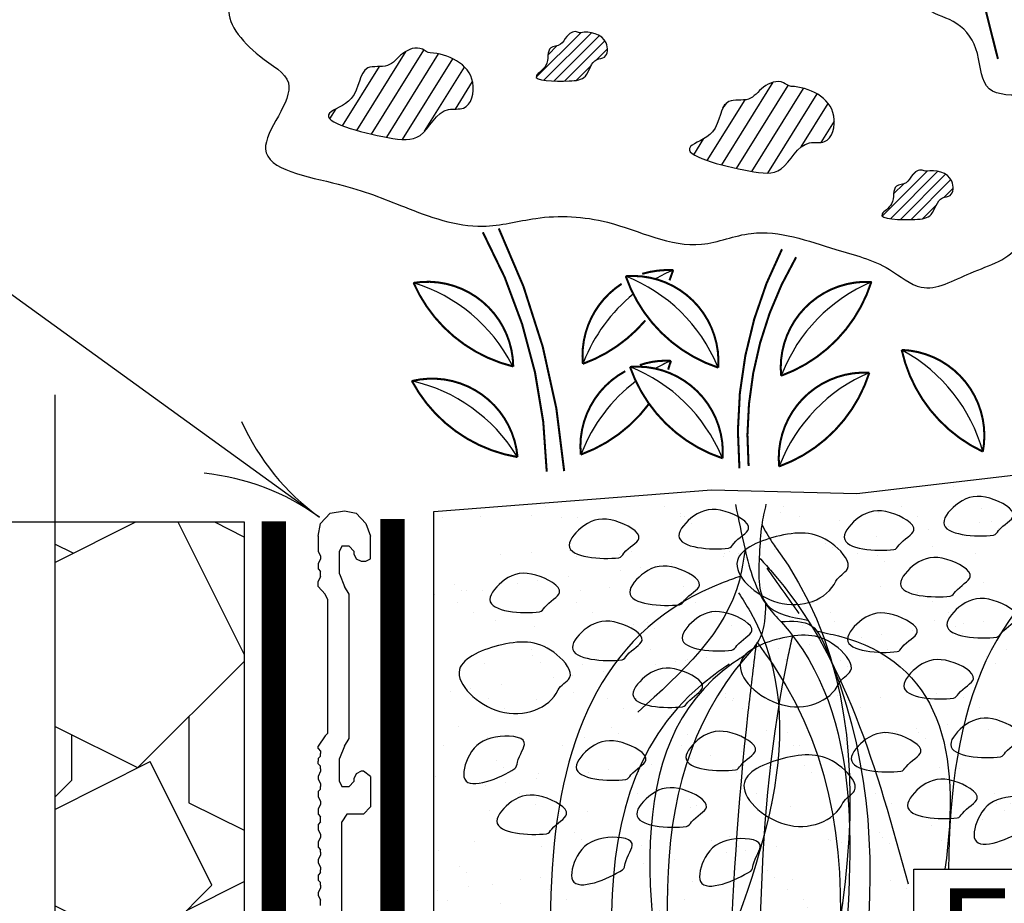
# Model space of a CAD drawing. Extents: x 6.3 to 17.3, y 9.5 to 18.
# Drawn here: x 10.8 to 11.8, y 15.3 to 16.3 of the extents above; entities that cross this region are included whole.
import ezdxf

# ---------------------------------------------------------------- set-up
doc = ezdxf.new("R2010")
doc.units = 0
doc.header["$MEASUREMENT"] = 0
doc.linetypes.add('DASHED2', pattern=[0.375, 0.25, -0.125])
doc.layers.get('0').update_dxf_attribs({"color": 25, "linetype": 'CONTINUOUS'})
doc.layers.get('Defpoints').update_dxf_attribs({"color": 248, "linetype": 'CONTINUOUS'})
for name, color, linetype in [('GROWING_MEDIUM', 45, 'CONTINUOUS'), ('MEMBRANE', 7, 'CONTINUOUS'), ('METAL', 25, 'CONTINUOUS'), ('ROOTS 1', 251, 'CONTINUOUS'), ('TEXT', 1, 'CONTINUOUS'), ('VAGETATION', 116, 'CONTINUOUS')]:
    doc.layers.add(name, color=color, linetype=linetype)
doc.styles.add('FIBERTITE', font='lucon.TTF', dxfattribs={"width": 0.75})

# ---------------------------------------------------------------- blocks, each defined once
blk = doc.blocks.new('4.5in geo edge')
at = {"layer": 'METAL', "color": 25}
for p, q in [((-253.7816, -51.0353), (-253.7465, -50.998)), ((-253.7465, -50.998), (-253.6937, -50.9887)), ((-253.6937, -50.9887), (-253.6497, -50.998)), ((-253.6497, -50.998), (-253.6145, -51.0353)), ((-253.7905, -51.082), (-253.7816, -51.0353)), ((-253.6145, -51.0353), (-253.5969, -51.082)), ((-253.7905, -51.082), (-253.7905, -51.138)), ((-253.5969, -51.1661), (-253.5969, -51.082)), ((-253.7905, -51.138), (-253.7816, -51.1567)), ((-253.7024, -51.1193), (-253.7113, -51.138)), ((-253.7113, -51.222), (-253.7113, -51.138)), ((-253.6761, -51.1193), (-253.7024, -51.1193)), ((-253.6585, -51.138), (-253.6761, -51.1193)), ((-253.6585, -51.138), (-253.6585, -51.1473)), ((-253.7816, -51.1661), (-253.7905, -51.1847)), ((-253.7816, -51.1567), (-253.7816, -51.1661)), ((-253.6585, -51.1473), (-253.6497, -51.1661)), ((-253.6497, -51.1661), (-253.6321, -51.1753)), ((-253.6321, -51.1753), (-253.6145, -51.1753)), ((-253.6145, -51.1753), (-253.5969, -51.1661)), ((-253.7905, -51.1847), (-253.7905, -51.194)), ((-253.7905, -51.194), (-253.7905, -51.2033)), ((-253.7905, -51.2033), (-253.7816, -51.2127)), ((-253.7816, -51.222), (-253.7816, -51.2127)), ((-253.7816, -51.2314), (-253.7905, -51.25)), ((-253.7905, -51.2593), (-253.7905, -51.25)), ((-253.7816, -51.2314), (-253.7816, -51.222)), ((-253.7113, -51.222), (-253.6937, -51.2687)), ((-253.7905, -51.2687), (-253.7905, -51.2593)), ((-253.7905, -51.2687), (-253.764, -51.2967)), ((-253.6761, -51.2967), (-253.6937, -51.2687)), ((-253.7553, -51.3154), (-253.764, -51.2967)), ((-253.7553, -51.3154), (-253.7553, -51.8101)), ((-253.6761, -51.8287), (-253.6761, -51.2967)), ((-253.764, -51.8194), (-253.7905, -51.8568)), ((-253.7553, -51.8101), (-253.764, -51.8194)), ((-253.6937, -51.8568), (-253.6761, -51.8287)), ((-253.7905, -51.8661), (-253.7905, -51.8568)), ((-253.7905, -51.8661), (-253.7816, -51.8754)), ((-253.6937, -51.8568), (-253.7113, -51.9034)), ((-253.7816, -51.8941), (-253.7905, -51.9034)), ((-253.7905, -51.9034), (-253.7905, -51.9128)), ((-253.7816, -51.8754), (-253.7816, -51.8847)), ((-253.7816, -51.8941), (-253.7816, -51.8847)), ((-253.7113, -51.9875), (-253.7113, -51.9034)), ((-253.7905, -51.9221), (-253.7905, -51.9128)), ((-253.7905, -51.9221), (-253.7816, -51.9315)), ((-253.7816, -51.9408), (-253.7816, -51.9315)), ((-253.7816, -51.9408), (-253.7816, -51.9501)), ((-253.7816, -51.9501), (-253.7905, -51.9688)), ((-253.7905, -51.9688), (-253.7905, -51.9781)), ((-253.7905, -51.9781), (-253.7816, -51.9968)), ((-253.6497, -51.9594), (-253.6585, -51.9781)), ((-253.6585, -51.9781), (-253.6585, -51.9875)), ((-253.6321, -51.9501), (-253.6497, -51.9594)), ((-253.6233, -51.9501), (-253.6321, -51.9501)), ((-253.5969, -51.9688), (-253.6233, -51.9501)), ((-253.5969, -51.9688), (-253.5969, -52.0808)), ((-253.7816, -52.0155), (-253.7905, -52.0248)), ((-253.7816, -51.9968), (-253.7816, -52.0062)), ((-253.7816, -52.0155), (-253.7816, -52.0062)), ((-253.7113, -51.9875), (-253.7024, -52.0062)), ((-253.7024, -52.0062), (-253.6761, -52.0062)), ((-253.6761, -52.0062), (-253.6585, -51.9875)), ((-253.7905, -52.0248), (-253.7905, -52.0341)), ((-253.7905, -52.0341), (-253.7905, -52.0435)), ((-253.7905, -52.0435), (-253.7816, -52.0621)), ((-253.7816, -52.0714), (-253.7905, -52.0901)), ((-253.7816, -52.0621), (-253.7816, -52.0714)), ((-253.6233, -52.1087), (-253.5969, -52.0808)), ((-253.7905, -52.0901), (-253.7905, -52.0995)), ((-253.7905, -52.0995), (-253.7905, -52.1087)), ((-253.7905, -52.1087), (-253.7816, -52.1181)), ((-253.7816, -52.1275), (-253.7816, -52.1181)), ((-253.6848, -52.1087), (-253.7024, -52.1368)), ((-253.6233, -52.1087), (-253.6848, -52.1087)), ((-253.7816, -52.1368), (-253.7905, -52.1461)), ((-253.7905, -52.1461), (-253.7905, -52.1555)), ((-253.7905, -52.1555), (-253.7905, -52.1648)), ((-253.7816, -52.1368), (-253.7816, -52.1275)), ((-253.7024, -52.8462), (-253.7024, -52.1368)), ((-253.7905, -52.1648), (-253.7816, -52.1834)), ((-253.7816, -52.1928), (-253.7905, -52.2115)), ((-253.7816, -52.1834), (-253.7816, -52.1928)), ((-253.7905, -52.2115), (-253.7905, -52.2208)), ((-253.7905, -52.2208), (-253.7905, -52.2301)), ((-253.7905, -52.2301), (-253.7816, -52.2395)), ((-253.7816, -52.2581), (-253.7905, -52.2768)), ((-253.7816, -52.2488), (-253.7816, -52.2395)), ((-253.7816, -52.2488), (-253.7816, -52.2581)), ((-253.7905, -52.2768), (-253.7905, -52.2862)), ((-253.7905, -52.2862), (-253.7816, -52.3048)), ((-253.7816, -52.3048), (-253.7816, -52.3142)), ((-253.7816, -52.3235), (-253.7905, -52.3328)), ((-253.7905, -52.3328), (-253.7905, -52.3421)), ((-253.7905, -52.3421), (-253.7905, -52.3514)), ((-253.7816, -52.3235), (-253.7816, -52.3142)), ((-253.7905, -52.3514), (-253.7816, -52.3608)), ((-253.7816, -52.3795), (-253.7905, -52.3982)), ((-253.7816, -52.3701), (-253.7816, -52.3608)), ((-253.7816, -52.3701), (-253.7816, -52.3795)), ((-253.7905, -52.3982), (-253.7905, -52.4075)), ((-253.7905, -52.4075), (-253.7816, -52.4261)), ((-253.7816, -52.4355), (-253.7816, -52.4261)), ((-253.7816, -52.4448), (-253.7816, -52.4355))]:
    blk.add_line(p, q, dxfattribs=at)
blk = doc.blocks.new('arrow2')
at = {"color": 0}
for centre, start, end in [((0, 0.9988), 239.9586, 270), ((0, -0.9988), 90, 120.041)]:
    blk.add_arc(centre, 0.9988, start, end, dxfattribs=at)
blk = doc.blocks.new('FILL')
at = {"layer": 'GROWING_MEDIUM'}
for points, start_tangent, end_tangent in [([(5.3368, 15.491), (5.3984, 15.5115), (5.4394, 15.4664), (5.3942, 15.4418), (5.3368, 15.4541), (5.3244, 15.4787), (5.3368, 15.491)], (0.456363, 0.889794), (0.456363, 0.889794)), ([(5.6483, 15.5135), (5.7, 15.4989), (5.6839, 15.4788), (5.6509, 15.4748), (5.6268, 15.4938), (5.6428, 15.5089), (5.6483, 15.5135)], (0.995864, 0.090854), (0.995864, 0.090854)), ([(5.2175, 15.5106), (5.2692, 15.496), (5.2531, 15.4759), (5.22, 15.4719), (5.196, 15.491), (5.212, 15.506), (5.2175, 15.5106)], (0.995864, 0.090854), (0.995864, 0.090854)), ([(5.5016, 15.5106), (5.5532, 15.496), (5.5372, 15.4759), (5.5041, 15.4719), (5.48, 15.491), (5.496, 15.506), (5.5016, 15.5106)], (0.995864, 0.090854), (0.995864, 0.090854)), ([(5.275, 15.4599), (5.3266, 15.4453), (5.3106, 15.4253), (5.2775, 15.4213), (5.2534, 15.4403), (5.2695, 15.4553), (5.275, 15.4599)], (0.995864, 0.090854), (0.995864, 0.090854)), ([(5.4482, 15.453), (5.4998, 15.4384), (5.4838, 15.4183), (5.4507, 15.4143), (5.4266, 15.4334), (5.4427, 15.4484), (5.4482, 15.453)], (0.995864, 0.090854), (0.995864, 0.090854)), ([(5.5635, 15.4594), (5.6151, 15.4448), (5.5991, 15.4247), (5.566, 15.4207), (5.5419, 15.4398), (5.558, 15.4548), (5.5635, 15.4594)], (0.995864, 0.090854), (0.995864, 0.090854)), ([(5.1702, 15.4481), (5.2219, 15.4335), (5.2058, 15.4134), (5.1727, 15.4094), (5.1487, 15.4285), (5.1647, 15.4435), (5.1702, 15.4481)], (0.995864, 0.090854), (0.995864, 0.090854)), ([(5.3368, 15.3656), (5.3984, 15.3861), (5.4394, 15.3409), (5.3942, 15.3163), (5.3368, 15.3286), (5.3244, 15.3532), (5.3368, 15.3656)], (0.456363, 0.889794), (0.456363, 0.889794)), ([(5.6315, 15.3634), (5.6931, 15.3839), (5.7341, 15.3388), (5.689, 15.3142), (5.6315, 15.3265), (5.6191, 15.3511), (5.6315, 15.3634)], (0.456363, 0.889794), (0.456363, 0.889794)), ([(5.2175, 15.3851), (5.2692, 15.3705), (5.2531, 15.3505), (5.22, 15.3465), (5.196, 15.3655), (5.212, 15.3806), (5.2175, 15.3851)], (0.995864, 0.090854), (0.995864, 0.090854)), ([(5.5016, 15.3851), (5.5532, 15.3705), (5.5372, 15.3505), (5.5041, 15.3465), (5.48, 15.3655), (5.496, 15.3806), (5.5016, 15.3851)], (0.995864, 0.090854), (0.995864, 0.090854)), ([(5.275, 15.3345), (5.3266, 15.3199), (5.3106, 15.2998), (5.2775, 15.2958), (5.2534, 15.3149), (5.2695, 15.3299), (5.275, 15.3345)], (0.995864, 0.090854), (0.995864, 0.090854)), ([(5.4482, 15.3275), (5.4998, 15.3129), (5.4838, 15.2929), (5.4507, 15.2889), (5.4266, 15.3079), (5.4427, 15.3229), (5.4482, 15.3275)], (0.995864, 0.090854), (0.995864, 0.090854)), ([(5.5635, 15.3339), (5.6151, 15.3193), (5.5991, 15.2993), (5.566, 15.2953), (5.5419, 15.3143), (5.558, 15.3293), (5.5635, 15.3339)], (0.995864, 0.090854), (0.995864, 0.090854)), ([(5.1702, 15.3227), (5.2219, 15.3081), (5.2058, 15.288), (5.1727, 15.284), (5.1487, 15.303), (5.1647, 15.3181), (5.1702, 15.3227)], (0.995864, 0.090854), (0.995864, 0.090854)), ([(5.3368, 15.2586), (5.3984, 15.2791), (5.4394, 15.2339), (5.3942, 15.2093), (5.3368, 15.2216), (5.3244, 15.2463), (5.3368, 15.2586)], (0.456363, 0.889794), (0.456363, 0.889794)), ([(5.2175, 15.2781), (5.2692, 15.2635), (5.2531, 15.2435), (5.22, 15.2395), (5.196, 15.2585), (5.212, 15.2736), (5.2175, 15.2781)], (0.995864, 0.090854), (0.995864, 0.090854)), ([(5.5016, 15.2781), (5.5532, 15.2635), (5.5372, 15.2435), (5.5041, 15.2395), (5.48, 15.2585), (5.496, 15.2736), (5.5016, 15.2781)], (0.995864, 0.090854), (0.995864, 0.090854)), ([(5.6483, 15.281), (5.7, 15.2664), (5.6839, 15.2464), (5.6509, 15.2424), (5.6268, 15.2614), (5.6428, 15.2764), (5.6483, 15.281)], (0.995864, 0.090854), (0.995864, 0.090854)), ([(5.275, 15.2275), (5.3266, 15.2129), (5.3106, 15.1928), (5.2775, 15.1888), (5.2534, 15.2079), (5.2695, 15.2229), (5.275, 15.2275)], (0.995864, 0.090854), (0.995864, 0.090854)), ([(5.5635, 15.2269), (5.6151, 15.2123), (5.5991, 15.1923), (5.566, 15.1883), (5.5419, 15.2073), (5.558, 15.2223), (5.5635, 15.2269)], (0.995864, 0.090854), (0.995864, 0.090854)), ([(5.1702, 15.2157), (5.2219, 15.2011), (5.2058, 15.181), (5.1727, 15.177), (5.1487, 15.196), (5.1647, 15.2111), (5.1702, 15.2157)], (0.995864, 0.090854), (0.995864, 0.090854)), ([(5.4482, 15.2205), (5.4998, 15.2059), (5.4838, 15.1859), (5.4507, 15.1819), (5.4266, 15.2009), (5.4427, 15.2159), (5.4482, 15.2205)], (0.995864, 0.090854), (0.995864, 0.090854))]:
    blk.add_spline(points, degree=3, dxfattribs=dict(at, start_tangent=start_tangent, end_tangent=end_tangent))

msp = doc.modelspace()

# ---------------------------------------------------------------- hatches: boundary and pattern name
at = {"layer": 'GROWING_MEDIUM'}
h = msp.add_hatch(dxfattribs=at)
h.set_pattern_fill('AR-SAND', color=256, scale=0.04, style=0)
h.paths.add_polyline_path([(13.8541, 15.3046), (13.254, 14.7228), (13.657, 14.7228, -0.148221), (13.6747, 14.7174), (13.8541, 14.8913)])
h.paths.add_polyline_path([(13.8541, 14.8913), (13.6747, 14.7174, -0.022029), (13.677, 14.7157), (13.7303, 14.6729, 0.170808), (13.7503, 14.6659), (13.8541, 14.6659)])
edge = h.paths.add_edge_path()
edge.add_line((13.8541, 15.3046), (13.8541, 15.8661))
edge.add_line((13.8541, 15.8661), (13.8074, 15.8641))
edge.add_line((13.8074, 15.8641), (13.7342, 15.8564))
edge.add_line((13.7342, 15.8564), (13.636, 15.8564))
edge.add_line((13.636, 15.8564), (13.5186, 15.8699))
edge.add_line((13.5186, 15.8699), (13.3934, 15.8564))
edge.add_line((13.3934, 15.8564), (13.2624, 15.8603))
edge.add_line((13.2624, 15.8603), (13.1546, 15.8391))
edge.add_line((13.1546, 15.8391), (12.8382, 15.8301))
edge.add_line((12.8382, 15.8301), (12.6994, 15.8418))
edge.add_line((12.6994, 15.8418), (12.6135, 15.8125))
edge.add_line((12.6135, 15.8125), (12.4552, 15.8145))
edge.add_line((12.4552, 15.8145), (12.3301, 15.8184))
edge.add_line((12.3301, 15.8184), (12.2285, 15.8067))
edge.add_line((12.2285, 15.8067), (12.0995, 15.7891))
edge.add_line((12.0995, 15.7891), (11.9294, 15.791))
edge.add_line((11.9294, 15.791), (11.8298, 15.791))
edge.add_line((11.8298, 15.791), (11.648, 15.7696))
edge.add_line((11.648, 15.7696), (11.4956, 15.7735))
edge.add_line((11.4956, 15.7735), (11.2047, 15.751))
edge.add_line((11.2047, 15.751), (11.2047, 14.7762))
edge.add_line((11.2047, 14.7762), (12.5828, 14.7762))
edge.add_arc((12.5828, 14.7442), 0.032, 50.5906, 90, ccw=False)
edge.add_line((12.6031, 14.7689), (12.6504, 14.7301))
edge.add_arc((12.6707, 14.7548), 0.032, 230.5906, 270)
edge.add_line((12.6707, 14.7228), (13.254, 14.7228))
edge.add_line((13.254, 14.7228), (13.8541, 15.3046))
h.paths.add_polyline_path([(12.6074, 15.3761), (12.6074, 15.2221), (12.1021, 15.2221), (12.1021, 15.0555), (11.708, 15.0555), (11.708, 15.3761)])
h = msp.add_hatch(dxfattribs=at)
h.set_pattern_fill('RDFILL', color=256, scale=0.06, style=0)
h.set_pattern_definition([(45, (0.48184, 0), (5e-17, 0.6), [0.110342, -0.738186]), (135, (0.2946, 0), (-5e-17, -0.6), [0.066205, -0.782323]), (0, (0.2118, 0), (0, 0.6), [0.270027, -0.329973]), (26.565, (0.42033, 0.51674), (0.6, -2e-09), [0.113914, -1.227727]), (153.435, (0.56593, 0.3645), (0.6, 2e-09), [0.145388, -1.196253]), (0, (0.443, 0.426), (0, 0.6), [0.138852, -0.461148]), (0, (0.3865, 0.21626), (0, 0.6), [0.124837, -0.475163]), (153.435, (0.62613, 0.1068), (0.6, 2e-09), [0.244772, -1.096869]), (90, (0.4203, 0.4486), (0.6, -4e-17), [0.068117, -0.531883]), (63.435, (0.3502, 0.34384), (-2e-09, 0.6), [0.156797, -1.184844]), (90, (0.14765, 0.4451), (0.6, -4e-17), [0.090729, -0.509271]), (26.565, (0.14516, 0.33264), (0.6, -2e-09), [0.127149, -1.214492]), (45, (0.22523, 0.114), (5e-17, 0.6), [0.161606, -0.686922]), (153.435, (0.3502, 0.34384), (0.6, 2e-09), [0.22646, -1.115181]), (90, (0.14516, 0.15404), (0.6, -4e-17), [0.178603, -0.421397]), (153.435, (0.22523, 0.114), (0.6, 2e-09), [0.089516, -1.252125]), (116.565, (0.3395, 0.22828), (-2e-09, -0.6), [0.180255, -1.161385]), (135, (0.38647, 0.21626), (-5e-17, -0.6), [0.115859, -0.73267]), (26.565, (0.24777, 0.13654), (0.6, -2e-09), [0.178252, -1.163389]), (90, (0.24777, 0.0468), (0.6, -4e-17), [0.089727, -0.510273]), (45, (0.30455, 0.2982), (5e-17, 0.6), [0.185742, -0.662786]), (135, (0.443, 0.42598), (-5e-17, -0.6), [0.032033, -0.816495]), (116.565, (0.42033, 0.48409), (-2e-09, -0.6), [0.129597, -1.212044]), (116.565, (0.7716, 0.35907), (-2e-09, -0.6), [0.144706, -1.196935]), (45, (0.58183, 0.42598), (5e-17, 0.6), [0.060734, -0.787794]), (26.565, (0.5703, 0.4202), (0.6, -2e-09), [0.152713, -1.188927]), (63.435, (0.69545, 0.14145), (-2e-09, 0.6), [0.111156, -1.230485]), (0, (0.5848, 0.2898), (0, 0.6), [0.13589, -0.46411]), (45, (0.7023, 0.28977), (5e-17, 0.6), [0.098004, -0.750524]), (45, (0.5113, 0.21626), (5e-17, 0.6), [0.121376, -0.727152]), (90, (0.5281, 0.1558), (0.6, -4e-17), [0.077268, -0.522732]), (90, (0.55986, 0.078), (0.6, -4e-17), [0.061904, -0.538096]), (153.435, (0.7023, 0.28977), (0.6, 2e-09), [0.147588, -1.194053]), (116.565, (0.59713, 0.30208), (-2e-09, -0.6), [0.069786, -1.271855]), (90, (0.5703, 0.3558), (0.6, -4e-17), [0.064429, -0.535571]), (116.565, (0.74516, 0.24087), (-2e-09, -0.6), [0.054669, -1.286972]), (26.565, (0.55113, 0.6693), (0.6, -2e-09), [0.197075, -1.144566]), (45, (0.69374, 0.48193), (5e-17, 0.6), [0.16698, -0.681548]), (153.435, (0.69374, 0.48193), (0.6, 2e-09), [0.191765, -1.149876]), (90, (0.5258, 0.5659), (0.6, -4e-17), [0.078083, -0.521917]), (90, (0.6248, 0.4689), (0.6, -4e-17), [0.047486, -0.552514]), (116.565, (0.808, 0.5962), (-2e-09, -0.6), [0.180255, -1.161385])])
h.paths.add_polyline_path([(11.006, 15.7397), (10.8073, 15.7397), (10.8073, 14.5497), (11.006, 14.5497)])
at = {"layer": 'VAGETATION'}
h = msp.add_hatch(dxfattribs=at)
h.set_pattern_fill('ANSI31', color=116, scale=0.06375, style=0)
h.set_pattern_definition([(45, (0.0694935, 2.3713895), (-0.005634757, 0.005634757), [])])
edge = h.paths.add_edge_path()
edge.add_spline(control_points=[(11.3587, 16.2525), (11.368, 16.2542), (11.3878, 16.2504), (11.3872, 16.2256), (11.3697, 16.2256), (11.3667, 16.2037), (11.343, 16.201), (11.2993, 16.2021), (11.3274, 16.2179), (11.3214, 16.2384), (11.3389, 16.2386), (11.3429, 16.2493), (11.352, 16.2554), (11.3571, 16.2522), (11.3587, 16.2525)], knot_values=[0, 0, 0, 0, 0.028591, 0.043574, 0.051874, 0.07307, 0.090769, 0.125649, 0.140154, 0.159252, 0.170067, 0.180573, 0.191801, 0.196502, 0.196502, 0.196502, 0.196502], degree=3, periodic=0)
h = msp.add_hatch(dxfattribs=at)
h.set_pattern_fill('ANSI31', color=116, scale=0.1215, angle=13.0687, style=0)
h.set_pattern_definition([(58.0687, (6.374148, -0.459264), (-0.012889371, 0.0080327), [])])
edge = h.paths.add_edge_path()
edge.add_spline(control_points=[(11.2007, 16.2314), (11.2189, 16.2306), (11.2539, 16.215), (11.2422, 16.1693), (11.2096, 16.1767), (11.1947, 16.1374), (11.1495, 16.1425), (11.0688, 16.1634), (11.1278, 16.1806), (11.1255, 16.2213), (11.1582, 16.2142), (11.1702, 16.2324), (11.1896, 16.2396), (11.1978, 16.2315), (11.2007, 16.2314)], knot_values=[0, 0, 0, 0, 0.05449, 0.083047, 0.098866, 0.139262, 0.172995, 0.239472, 0.267118, 0.303515, 0.324128, 0.344152, 0.36555, 0.374509, 0.374509, 0.374509, 0.374509], degree=3, periodic=0)
h = msp.add_hatch(dxfattribs=at)
h.set_pattern_fill('ANSI31', color=116, scale=0.1215, angle=13.0687, style=0)
h.set_pattern_definition([(58.0687, (5.784834, -0.532865), (-0.012889371, 0.0080327), [])])
edge = h.paths.add_edge_path()
edge.add_spline(control_points=[(11.5792, 16.1963), (11.5974, 16.1955), (11.6324, 16.1799), (11.6206, 16.1342), (11.588, 16.1416), (11.5732, 16.1023), (11.528, 16.1074), (11.4472, 16.1283), (11.5063, 16.1455), (11.504, 16.1862), (11.5366, 16.179), (11.5486, 16.1972), (11.5681, 16.2045), (11.5762, 16.1964), (11.5792, 16.1963)], knot_values=[0, 0, 0, 0, 0.05449, 0.083047, 0.098866, 0.139262, 0.172995, 0.239472, 0.267118, 0.303515, 0.324128, 0.344152, 0.36555, 0.374509, 0.374509, 0.374509, 0.374509], degree=3, periodic=0)
h = msp.add_hatch(dxfattribs=at)
h.set_pattern_fill('ANSI31', color=116, scale=0.06375, style=0)
h.set_pattern_definition([(45, (-0.489327, 2.127013), (-0.005634757, 0.005634757), [])])
edge = h.paths.add_edge_path()
edge.add_spline(control_points=[(11.7211, 16.1075), (11.7304, 16.1092), (11.7502, 16.1054), (11.7496, 16.0807), (11.7321, 16.0806), (11.7292, 16.0588), (11.7054, 16.056), (11.6617, 16.0571), (11.6898, 16.0729), (11.6838, 16.0934), (11.7014, 16.0936), (11.7053, 16.1043), (11.7144, 16.1104), (11.7195, 16.1072), (11.7211, 16.1075)], knot_values=[0, 0, 0, 0, 0.028591, 0.043574, 0.051874, 0.07307, 0.090769, 0.125649, 0.140154, 0.159252, 0.170067, 0.180573, 0.191801, 0.196502, 0.196502, 0.196502, 0.196502], degree=3, periodic=0)

# ---------------------------------------------------------------- linework, layer by layer
at = {"layer": 'Defpoints', "flags": 128}
for points in [[(8.2454, 14.7346), (8.3801, 14.0679), (8.834, 14.0462), (8.975, 14.1457), (10.7557, 14.4657), (10.7636, 14.5497), (11.006, 14.5497), (11.006, 15.7397), (10.757, 15.7397), (10.6011, 15.7066), (10.5606, 15.7201), (10.327, 15.7111), (10.2461, 15.7291), (10.0529, 15.6213), (9.8102, 15.6213), (9.5541, 15.3249), (9.3609, 15.271), (9.1542, 15.2082), (8.961, 15.2576), (8.7633, 15.1498), (8.6105, 14.9342), (8.4981, 14.8848), (8.2645, 14.795)], [(11.708, 15.3761), (12.6074, 15.3761), (12.6074, 15.2221), (12.1021, 15.2221), (12.1021, 15.0555), (11.708, 15.0555)]]:
    msp.add_lwpolyline(points, close=True, dxfattribs=at)
at = {"layer": 'GROWING_MEDIUM', "linetype": 'Continuous', "flags": 128}
msp.add_lwpolyline([(13.657, 14.7228), (12.6707, 14.7228, -0.173671), (12.6504, 14.7301), (12.6031, 14.7689, 0.173671), (12.5828, 14.7762), (11.2047, 14.7762), (11.2047, 15.751), (11.4956, 15.7735), (11.648, 15.7696), (11.8298, 15.791), (11.9294, 15.791), (12.0995, 15.7891), (12.2285, 15.8067), (12.3301, 15.8184), (12.4552, 15.8145), (12.6135, 15.8125), (12.6994, 15.8418), (12.8382, 15.8301), (13.1546, 15.8391)], format="xyb", dxfattribs=at)
at = {"layer": 'GROWING_MEDIUM', "start_tangent": (-0.839209, -0.543809), "end_tangent": (-0.839209, -0.543809)}
for points in [[(11.2895, 15.4815), (11.237, 15.4704), (11.2419, 15.4956), (11.2693, 15.5145), (11.2995, 15.5089), (11.2923, 15.4881), (11.2895, 15.4815)], [(11.8245, 15.4181), (11.772, 15.407), (11.7769, 15.4322), (11.8043, 15.4512), (11.8345, 15.4455), (11.8273, 15.4247), (11.8245, 15.4181)], [(11.4026, 15.3756), (11.3501, 15.3645), (11.3549, 15.3897), (11.3824, 15.4086), (11.4125, 15.403), (11.4053, 15.3822), (11.4026, 15.3756)], [(11.5368, 15.3742), (11.4843, 15.3631), (11.4891, 15.3883), (11.5166, 15.4072), (11.5467, 15.4016), (11.5395, 15.3808), (11.5368, 15.3742)]]:
    msp.add_spline(points, degree=3, dxfattribs=at)
at = {"layer": 'MEMBRANE', "linetype": 'DASHED2', "const_width": 0.0256}
for points in [[(11.037, 15.7406), (11.037, 14.5303, -0.414214), (11.005, 14.4983), (10.9276, 14.4983)], [(11.1613, 15.7429), (11.1613, 14.5955, 0.414214), (11.1933, 14.5635), (12.512, 14.5635, -0.165328), (12.5315, 14.5569), (12.5962, 14.5072, 0.165328), (12.6157, 14.5006), (13.6056, 14.5006)]]:
    msp.add_lwpolyline(points, format="xyb", dxfattribs=at)
at = {"layer": 'METAL', "color": 25}
msp.add_line((10.8073, 15.8733), (10.8073, 13.9696), dxfattribs=at)
at = {"layer": 'ROOTS 1', "color": 252, "linetype": 'Continuous', "ltscale": 0.02}
for points, knots in [([(11.5209, 15.7583), (11.524, 15.7427), (11.5314, 15.706), (11.5439, 15.6609), (11.6582, 15.5445), (11.6444, 15.3893), (11.6313, 15.242)], [0, 0, 0, 0, 0.21067, 0.494045, 0.587777, 2.326034, 2.326034, 2.326034, 2.326034]), ([(11.9427, 15.7338), (11.9368, 15.7317), (11.7895, 15.6799), (11.7451, 15.5426), (11.7442, 15.3761)], [0, 0, 0, 0, 0.082046, 2.034654, 2.034654, 2.034654, 2.034654]), ([(11.5254, 15.6828), (11.5195, 15.6807), (11.2609, 15.5899), (11.3195, 15.2351), (11.3767, 14.8885)], [0, 0, 0, 0, 0.082046, 3.5729, 3.5729, 3.5729, 3.5729]), ([(11.5524, 15.6539), (11.5521, 15.6416), (11.5514, 15.62), (11.4126, 15.4713), (11.4474, 15.267), (11.4805, 15.0726)], [0, 0, 0, 0, 0.154924, 0.27172, 2.576454, 2.576454, 2.576454, 2.576454]), ([(11.5684, 15.6356), (11.5806, 15.6361), (11.6025, 15.6371), (11.7084, 15.4038), (11.6464, 15.1807), (11.5869, 14.9664)], [0, 0, 0, 0, 0.143313, 0.259017, 3.068576, 3.068576, 3.068576, 3.068576]), ([(11.5805, 15.6201), (11.579, 15.6136), (11.5403, 15.4381), (11.5444, 15.2568), (11.5484, 15.0822)], [0, 0, 0, 0, 0.087161, 2.35643, 2.35643, 2.35643, 2.35643]), ([(11.606, 15.6256), (11.6137, 15.624), (11.7337, 15.5994), (11.7584, 15.5006), (11.7404, 15.3761)], [0, 0, 0, 0, 0.101565, 1.58345, 1.58345, 1.58345, 1.58345]), ([(11.5424, 15.6111), (11.5395, 15.5876), (11.5127, 15.3719), (11.5103, 15.1542), (11.5081, 14.9601)], [0, 0, 0, 0, 0.310094, 2.849687, 2.849687, 2.849687, 2.849687])]:
    msp.add_open_spline(points, degree=3, knots=knots, dxfattribs=at)
at = {"layer": 'ROOTS 1', "color": 253, "linetype": 'Continuous', "ltscale": 0.02}
for points, knots in [([(11.5528, 15.7586), (11.5511, 15.7512), (11.5472, 15.734), (11.5459, 15.7), (11.5423, 15.6468), (11.5793, 15.6402), (11.5963, 15.6371)], [0, 0, 0, 0, 0.0979763, 0.2304581, 0.46367, 0.6639669, 0.6639669, 0.6639669, 0.6639669]), ([(11.5485, 15.7371), (11.5519, 15.7308), (11.5565, 15.7223), (11.7017, 15.5254), (11.6277, 15.2657), (11.5545, 15.0088)], [0, 0, 0, 0, 0.094049, 0.1264, 3.202538, 3.202538, 3.202538, 3.202538]), ([(11.5309, 15.7111), (11.5293, 15.7002), (11.5191, 15.6313), (11.4645, 15.5822), (11.4186, 15.5408)], [0, 0, 0, 0, 0.1426551, 0.9051177, 0.9051177, 0.9051177, 0.9051177]), ([(11.5458, 15.7025), (11.5498, 15.6981), (11.6347, 15.6056), (11.6691, 15.4803), (11.7018, 15.3609)], [0, 0, 0, 0, 0.077516, 1.645328, 1.645328, 1.645328, 1.645328]), ([(11.5242, 15.6656), (11.5283, 15.6592), (11.6084, 15.5341), (11.5455, 15.3776), (11.4858, 15.229)], [0, 0, 0, 0, 0.09923, 1.936352, 1.936352, 1.936352, 1.936352]), ([(11.5433, 15.6142), (11.5499, 15.6051), (11.6907, 15.4093), (11.6166, 15.1488), (11.5459, 14.9004)], [0, 0, 0, 0, 0.147038, 3.147212, 3.147212, 3.147212, 3.147212]), ([(11.533, 15.6016), (11.528, 15.5984), (11.3955, 15.5141), (11.4282, 15.3263), (11.4597, 15.1456)], [0, 0, 0, 0, 0.077459, 2.044792, 2.044792, 2.044792, 2.044792]), ([(11.5144, 15.5909), (11.5094, 15.5875), (11.3391, 15.4724), (11.3895, 15.2268), (11.4385, 14.9884)], [0, 0, 0, 0, 0.079274, 2.681158, 2.681158, 2.681158, 2.681158])]:
    msp.add_open_spline(points, degree=3, knots=knots, dxfattribs=at)
msp.add_open_spline([(11.5539, 15.6914), (11.565, 15.6756), (11.5761, 15.6599), (11.5872, 15.6442)], degree=3, dxfattribs=at)
at = {"layer": 'TEXT'}
msp.add_line((10.3065, 16.3078), (11.0847, 15.7449), dxfattribs=at)
at = {"layer": 'VAGETATION', "color": 116, "const_width": 0.00215}
for points in [[(11.6719, 16.9464, -0.154929), (11.7361, 16.7297, 0.086094), (11.796, 16.225, -0.167653), (11.796, 16.225, -1.506147)], [(11.256, 16.0435, -0.120143), (11.323, 15.7926)], [(11.2727, 16.0475, -0.092983), (11.3413, 15.7932)], [(11.5696, 16.0257, 0.140441), (11.525, 15.7962, 1.757761)], [(11.5844, 16.0173, 0.153345), (11.5346, 15.7986, 1.757761)], [(11.4231, 15.9999, -0.084156), (11.4555, 16.0038, -0.007148), (11.4517, 15.9931, -0.024326)], [(11.4264, 15.9511, -0.130268), (11.3609, 15.9056, -0.279548), (11.4015, 15.9894)], [(11.4206, 15.9043, -0.101112), (11.4533, 15.9087, 0.023786), (11.4503, 15.8995)], [(11.4303, 15.8638, -0.147358), (11.3587, 15.8105, -0.301603), (11.4053, 15.8979, -0.319632)]]:
    msp.add_lwpolyline(points, format="xyb", dxfattribs=at)
for points in [[(11.4058, 15.9974, 0.23243), (11.5028, 15.9016, 0.459238)], [(11.1834, 15.9904, 0.23243), (11.2879, 15.9028, 0.459238)], [(11.6633, 15.9914, -0.23243), (11.5687, 15.8931, -0.459238)], [(11.7802, 15.8136, -0.23243), (11.6951, 15.9202, -0.459238)], [(11.4103, 15.9024, 0.23243), (11.5074, 15.8066, 0.459238)], [(11.6612, 15.8963, -0.23243), (11.5666, 15.7981, -0.459238)], [(11.1817, 15.8876, 0.23243), (11.2924, 15.8079, 0.459238)]]:
    msp.add_lwpolyline(points, format="xyb", close=True, dxfattribs=at)
at = {"layer": 'VAGETATION', "color": 116}
for centre, start, end in [((11.5235, 15.8439), 113.0451, 119.906), ((11.1327, 15.8242), 27.4651, 73.0436), ((11.3418, 15.8359), 22.8022, 68.3807), ((11.7314, 15.8315), 113.0451, 158.6236), ((11.5235, 15.8439), 129.1607, 158.6236), ((11.6128, 15.767), 15.5559, 61.1344), ((11.5213, 15.7488), 113.0451, 119.1003), ((11.3463, 15.7409), 22.8022, 68.3807), ((11.7292, 15.7364), 113.0451, 158.6236), ((11.1435, 15.7181), 31.7096, 77.2881), ((11.5213, 15.7488), 127.1204, 158.6236)]:
    msp.add_arc(centre, 0.1738, start, end, dxfattribs=at)
for points, knots in [([(11.3677, 16.4126), (11.3746, 16.4021), (11.4103, 16.4005), (11.432, 16.4387), (11.4823, 16.4382), (11.531, 16.4193), (11.5293, 16.373), (11.5753, 16.3594), (11.6421, 16.3938), (11.6531, 16.2906), (11.7016, 16.3159), (11.714, 16.2736), (11.7522, 16.2677), (11.7778, 16.2373), (11.7771, 16.1707), (11.8681, 16.2033), (11.9009, 16.1534), (11.9299, 16.123), (11.9675, 16.1131), (11.9685, 16.0609), (11.8956, 16.0648), (11.8304, 16.0749), (11.8188, 16.0171), (11.7686, 16.0045), (11.7192, 15.9752), (11.6766, 16.0123), (11.6167, 16.0265), (11.5493, 16.0529), (11.4696, 16.0183), (11.396, 16.0585), (11.3175, 16.0625), (11.247, 16.0421), (11.1744, 16.0692), (11.1097, 16.0963), (10.9923, 16.1141), (11.0743, 16.1982), (11.0148, 16.2281), (10.9626, 16.294), (11.0769, 16.3066), (11.0386, 16.3918), (11.119, 16.4274), (11.1999, 16.3961), (11.3131, 16.5071), (11.3289, 16.3867), (11.3627, 16.4201), (11.3677, 16.4126)], [0, 0, 0, 0, 0.058837, 0.116982, 0.188579, 0.27346, 0.326675, 0.36552, 0.472766, 0.593091, 0.619102, 0.680498, 0.733007, 0.791139, 0.854186, 0.989244, 1.068565, 1.111831, 1.191487, 1.211875, 1.331939, 1.429397, 1.474992, 1.568618, 1.652744, 1.712221, 1.805994, 1.947079, 2.030119, 2.188493, 2.306262, 2.39358, 2.526006, 2.640628, 2.772941, 2.88749, 2.95239, 3.045975, 3.167626, 3.254422, 3.366392, 3.468543, 3.680713, 3.751928, 3.794437, 3.794437, 3.794437, 3.794437]), ([(11.3587, 16.2525), (11.368, 16.2542), (11.3878, 16.2504), (11.3872, 16.2256), (11.3697, 16.2256), (11.3667, 16.2037), (11.343, 16.201), (11.2993, 16.2021), (11.3274, 16.2179), (11.3214, 16.2384), (11.3389, 16.2386), (11.3429, 16.2493), (11.352, 16.2554), (11.3571, 16.2522), (11.3587, 16.2525)], [0, 0, 0, 0, 0.0446721, 0.0680838, 0.081052, 0.1141703, 0.1418248, 0.196325, 0.2189895, 0.2488289, 0.2657279, 0.2821439, 0.2996856, 0.3070302, 0.3070302, 0.3070302, 0.3070302]), ([(11.2007, 16.2314), (11.2189, 16.2306), (11.2539, 16.215), (11.2422, 16.1693), (11.2096, 16.1767), (11.1947, 16.1374), (11.1495, 16.1425), (11.0688, 16.1634), (11.1278, 16.1806), (11.1255, 16.2213), (11.1582, 16.2142), (11.1702, 16.2324), (11.1896, 16.2396), (11.1978, 16.2315), (11.2007, 16.2314)], [0, 0, 0, 0, 0.0851406, 0.1297607, 0.1544767, 0.2175963, 0.2703026, 0.3741739, 0.41737, 0.4742404, 0.506448, 0.5377349, 0.5711686, 0.585167, 0.585167, 0.585167, 0.585167]), ([(11.5792, 16.1963), (11.5974, 16.1955), (11.6324, 16.1799), (11.6206, 16.1342), (11.588, 16.1416), (11.5732, 16.1023), (11.528, 16.1074), (11.4472, 16.1283), (11.5063, 16.1455), (11.504, 16.1862), (11.5366, 16.179), (11.5486, 16.1972), (11.5681, 16.2045), (11.5762, 16.1964), (11.5792, 16.1963)], [0, 0, 0, 0, 0.0851406, 0.1297607, 0.1544767, 0.2175963, 0.2703026, 0.3741739, 0.41737, 0.4742404, 0.506448, 0.5377349, 0.5711686, 0.585167, 0.585167, 0.585167, 0.585167]), ([(11.7211, 16.1075), (11.7304, 16.1092), (11.7502, 16.1054), (11.7496, 16.0807), (11.7321, 16.0806), (11.7292, 16.0588), (11.7054, 16.056), (11.6617, 16.0571), (11.6898, 16.0729), (11.6838, 16.0934), (11.7014, 16.0936), (11.7053, 16.1043), (11.7144, 16.1104), (11.7195, 16.1072), (11.7211, 16.1075)], [0, 0, 0, 0, 0.0446721, 0.0680838, 0.081052, 0.1141703, 0.1418248, 0.196325, 0.2189895, 0.2488289, 0.2657279, 0.2821439, 0.2996856, 0.3070302, 0.3070302, 0.3070302, 0.3070302])]:
    msp.add_open_spline(points, degree=3, knots=knots, dxfattribs=at)

# ---------------------------------------------------------------- block references
at = {"layer": 'METAL', "color": 25, "xscale": 0.2839513351250186, "yscale": 0.2839513351250186, "zscale": 0.2839513351250186}
msp.add_blockref('4.5in geo edge', (83.1475, 30.23), dxfattribs=at)
at = {"layer": 'TEXT', "xscale": 0.25, "yscale": 0.25, "zscale": 0.25, "rotation": 324.1202}
msp.add_blockref('arrow2', (11.0847, 15.7449), dxfattribs=at)
at = {"layer": 'VAGETATION', "rotation": 181.8143031226311}
msp.add_blockref('FILL', (16.4772, 31.0979), dxfattribs=at)

# ---------------------------------------------------------------- texts
at = {"layer": 'TEXT', "linetype": 'Continuous', "insert": (11.732, 15.3562), "char_height": 0.1, "width": 0.903063, "attachment_point": 1, "style": 'FIBERTITE'}
msp.add_mtext('FILTER LAYER STRIP', dxfattribs=at)

doc.saveas('drawing.dxf')
